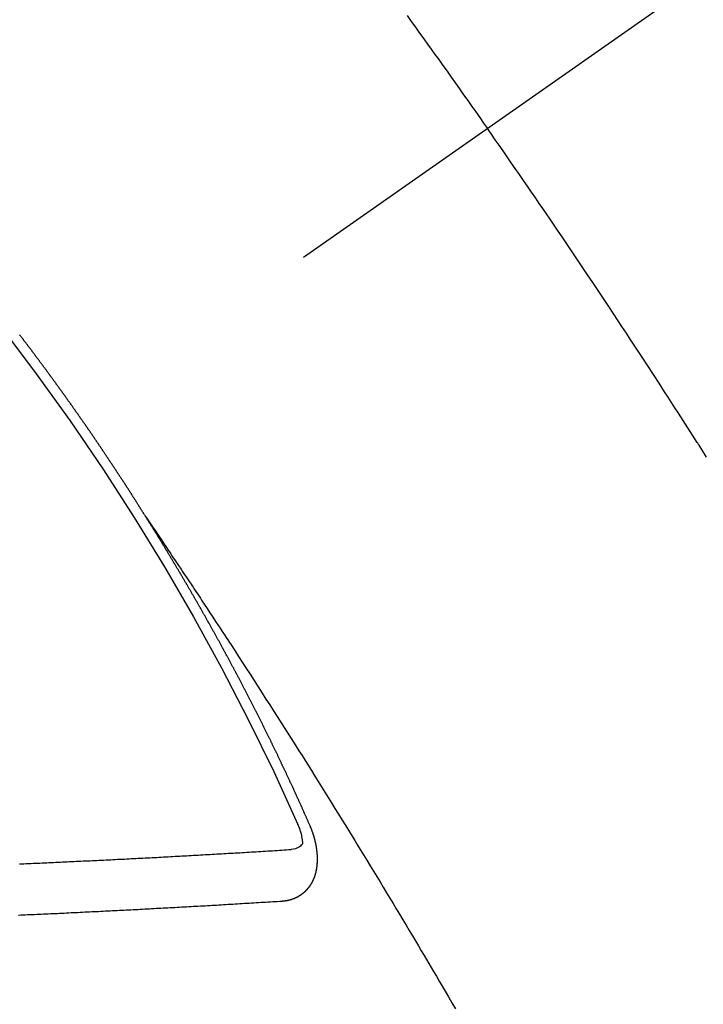
# Model space of a CAD drawing. Extents: x 27948 to 54421, y -22065 to -13195.
# Drawn here: x 43824 to 43833, y -15381 to -15368 of the extents above; entities that cross this region are included whole.
import ezdxf

# ---------------------------------------------------------------- set-up
doc = ezdxf.new("R2010")
doc.units = 0
doc.header["$LTSCALE"] = 50
doc.header["$MEASUREMENT"] = 0
doc.linetypes.add('CENTER2', pattern=[1.125, 0.75, -0.125, 0.125, -0.125])
doc.linetypes.add('HIDDEN', pattern=[0.375, 0.25, -0.125])
doc.layers.get('0').update_dxf_attribs({"linetype": 'CONTINUOUS'})
doc.layers.add('150-機器', color=8, linetype='CONTINUOUS')
doc.layers.add('160-文字', color=254, linetype='CONTINUOUS')
doc.styles.add('KH001', font='txt')
doc.dimstyles.new('KH1xx030', dxfattribs={"dimscale": 30, "dimtxt": 2, "dimasz": 0.6, "dimexe": 0.3, "dimexo": 1.2, "dimgap": 0.5, "dimtad": 3, "dimdec": 1, "dimdsep": 46, "dimlunit": 6, "dimtxsty": 'KH001', "dimblk": 'DOT', "dimcen": 1, "dimdle": 1, "dimclrd": 256, "dimclre": 256, "dimclrt": 256, "dimadec": 0, "dimazin": 0, "dimtfac": 1, "dimtdec": 1, "dimtix": 1, "dimtmove": 2, "dimatfit": 3, "dimldrblk": 'CLOSEDBLANK', "dimfxl": 1, "dimtolj": 1, "dimtzin": 0, "dimlwd": -1, "dimlwe": -1, "dimarcsym": 0})

# ---------------------------------------------------------------- blocks, each defined once
blk = doc.blocks.new('F402_H')
at = {"layer": '150-機器', "color": 13, "linetype": 'CENTER2'}
blk.add_line((0, 0), (244.018, -170.863), dxfattribs=at)
at = {"layer": '150-機器', "color": 13, "linetype": 'HIDDEN'}
for points in [[(213.676, -147.404), (213.621, -147.48), (213.566, -147.556), (213.511, -147.632), (213.457, -147.708), (213.408, -147.776), (213.359, -147.843), (213.311, -147.911), (213.262, -147.978), (213.208, -148.055), (213.153, -148.132), (213.099, -148.208), (213.044, -148.285), (212.99, -148.361), (212.936, -148.438), (212.882, -148.514), (212.828, -148.591), (212.777, -148.663), (212.726, -148.736), (212.675, -148.809), (212.624, -148.881)], [(209.759, -153.176), (209.809, -153.097), (209.859, -153.018), (209.864, -153.01), (209.87, -153.001), (209.875, -152.992), (209.881, -152.984), (209.942, -152.887), (210.004, -152.791), (210.066, -152.695), (210.128, -152.599), (210.173, -152.529), (210.218, -152.459), (210.263, -152.39), (210.308, -152.32), (210.381, -152.206), (210.455, -152.093), (210.529, -151.98), (210.603, -151.867), (210.654, -151.788), (210.706, -151.71), (210.757, -151.631), (210.808, -151.553), (210.866, -151.466), (210.923, -151.379), (210.98, -151.292), (211.038, -151.206), (211.107, -151.102), (211.177, -150.998), (211.246, -150.894), (211.316, -150.79), (211.385, -150.686), (211.455, -150.582), (211.525, -150.478), (211.595, -150.375), (211.648, -150.297), (211.701, -150.22), (211.754, -150.142), (211.806, -150.065), (211.853, -149.996), (211.9, -149.927), (211.947, -149.858), (211.994, -149.79), (212.047, -149.712), (212.101, -149.635), (212.154, -149.557), (212.207, -149.48), (212.261, -149.403), (212.314, -149.326), (212.367, -149.248), (212.421, -149.171), (212.472, -149.099), (212.522, -149.026), (212.573, -148.954), (212.624, -148.881)], [(217.087, -153.962), (217.091, -153.956), (217.095, -153.95), (217.097, -153.945), (217.101, -153.939), (217.105, -153.933), (217.109, -153.927), (217.112, -153.922), (217.116, -153.916), (217.119, -153.91), (217.123, -153.905), (217.127, -153.9), (217.13, -153.893), (217.133, -153.888), (217.137, -153.883), (217.14, -153.876), (217.144, -153.871), (217.148, -153.866), (217.151, -153.859), (217.155, -153.854), (217.159, -153.849), (217.162, -153.842), (217.166, -153.837), (217.169, -153.832), (217.172, -153.826), (217.176, -153.82), (217.18, -153.815), (217.183, -153.809), (217.187, -153.803), (217.19, -153.798), (217.194, -153.792), (217.198, -153.786), (217.201, -153.781), (217.204, -153.775), (217.208, -153.769), (217.212, -153.763), (217.215, -153.758), (217.219, -153.752), (217.223, -153.746), (217.226, -153.742), (217.229, -153.735), (217.233, -153.73), (217.237, -153.725), (217.24, -153.718), (217.244, -153.713), (217.248, -153.707), (217.252, -153.702), (217.255, -153.696), (217.259, -153.69), (217.262, -153.685), (217.265, -153.679), (217.269, -153.673), (217.273, -153.668), (217.277, -153.662), (217.28, -153.656), (217.283, -153.651), (217.287, -153.646), (217.291, -153.639), (217.295, -153.634), (217.298, -153.629), (217.302, -153.623), (217.305, -153.617), (217.309, -153.612), (217.313, -153.606), (217.317, -153.6), (217.319, -153.595), (217.323, -153.589), (217.327, -153.583), (217.331, -153.578), (217.334, -153.572), (217.338, -153.566), (217.342, -153.561), (217.345, -153.556), (217.349, -153.55), (217.353, -153.544), (217.357, -153.538), (217.36, -153.533), (217.363, -153.527), (217.367, -153.521), (217.371, -153.516), (217.375, -153.511), (217.378, -153.504), (217.381, -153.499), (217.385, -153.494), (217.389, -153.488), (217.392, -153.482), (217.396, -153.477), (217.4, -153.471), (217.404, -153.465), (217.407, -153.46), (217.41, -153.454), (217.414, -153.448), (217.418, -153.444), (217.422, -153.438), (217.425, -153.432), (217.429, -153.426), (217.433, -153.421), (217.437, -153.415), (217.441, -153.409), (217.443, -153.404), (217.447, -153.398), (217.451, -153.393), (217.455, -153.387), (217.459, -153.382), (217.462, -153.376), (217.466, -153.37), (217.469, -153.365), (217.473, -153.359), (217.477, -153.354), (217.48, -153.348), (217.484, -153.342), (217.488, -153.337), (217.492, -153.331), (217.495, -153.326), (217.499, -153.32), (217.503, -153.314), (217.506, -153.309), (217.51, -153.303), (217.514, -153.298), (217.518, -153.292), (217.521, -153.287), (217.525, -153.281), (217.529, -153.275), (217.532, -153.27), (217.536, -153.264), (217.539, -153.258), (217.543, -153.252), (217.547, -153.248), (217.551, -153.242), (217.555, -153.236), (217.558, -153.231), (217.561, -153.225), (217.565, -153.219), (217.569, -153.214), (217.573, -153.209), (217.577, -153.203), (217.581, -153.197), (217.584, -153.192), (217.587, -153.186), (217.591, -153.18), (217.595, -153.175), (217.599, -153.17), (217.603, -153.164), (217.607, -153.158), (217.609, -153.153), (217.613, -153.147), (217.617, -153.141), (217.621, -153.136), (217.625, -153.131), (217.629, -153.125), (217.633, -153.119), (217.636, -153.114), (217.639, -153.108), (217.643, -153.102), (217.647, -153.097), (217.651, -153.092), (217.655, -153.086), (217.659, -153.08), (217.662, -153.075), (217.666, -153.07), (217.67, -153.063), (217.673, -153.058), (217.677, -153.053), (217.681, -153.047), (217.685, -153.041), (217.688, -153.036), (217.692, -153.031), (217.696, -153.025), (217.7, -153.02), (217.703, -153.014), (217.707, -153.008), (217.711, -153.002), (217.714, -152.997), (217.719, -152.992), (217.723, -152.986), (217.726, -152.981), (217.73, -152.975), (217.734, -152.97), (217.737, -152.965), (217.741, -152.958), (217.745, -152.953), (217.749, -152.947), (217.752, -152.942), (217.756, -152.936), (217.76, -152.931), (217.763, -152.926), (217.767, -152.92), (217.771, -152.914), (217.775, -152.909), (217.779, -152.904), (217.783, -152.898), (217.786, -152.892), (217.79, -152.887), (217.794, -152.881), (217.798, -152.875), (217.802, -152.87), (217.805, -152.865), (217.809, -152.859), (217.813, -152.853), (217.816, -152.848), (217.82, -152.843), (217.824, -152.837), (217.828, -152.831), (217.832, -152.826), (217.836, -152.821), (217.84, -152.815), (217.843, -152.81), (217.847, -152.804), (217.85, -152.798), (217.854, -152.792), (217.858, -152.787), (217.862, -152.782), (217.866, -152.776), (217.869, -152.771), (217.873, -152.765), (217.877, -152.76), (217.881, -152.754), (217.885, -152.749), (217.889, -152.743), (217.893, -152.737), (217.897, -152.732), (217.9, -152.727), (217.904, -152.721), (217.908, -152.715), (217.912, -152.711), (217.916, -152.705), (217.92, -152.699), (217.924, -152.693), (217.927, -152.688), (217.931, -152.683), (217.935, -152.677), (217.939, -152.672), (217.943, -152.666), (217.947, -152.661), (217.951, -152.655), (217.954, -152.65), (217.958, -152.644), (217.962, -152.639), (217.965, -152.634), (217.969, -152.628), (217.973, -152.622), (217.977, -152.617), (217.981, -152.612), (217.985, -152.606), (217.989, -152.6), (217.992, -152.595), (217.996, -152.59), (218, -152.584), (218.004, -152.578), (218.008, -152.573), (218.012, -152.568), (218.016, -152.562), (218.019, -152.557), (218.023, -152.551), (218.027, -152.546), (218.031, -152.54), (218.035, -152.535), (218.039, -152.529), (218.043, -152.523), (218.046, -152.519), (218.05, -152.513), (218.054, -152.507), (218.058, -152.501), (218.062, -152.496), (218.066, -152.491), (218.07, -152.485), (218.073, -152.48), (218.077, -152.474), (218.081, -152.469), (218.085, -152.463), (218.088, -152.458), (218.092, -152.452), (218.097, -152.447), (218.101, -152.442), (218.105, -152.437), (218.109, -152.431), (218.113, -152.425), (218.116, -152.42), (218.12, -152.415), (218.124, -152.409), (218.128, -152.404), (218.132, -152.398), (218.136, -152.392), (218.14, -152.387), (218.143, -152.382), (218.147, -152.376), (218.151, -152.37), (218.154, -152.366), (218.158, -152.36), (218.163, -152.355), (218.167, -152.349), (218.171, -152.344), (218.175, -152.338), (218.179, -152.333), (218.182, -152.328), (218.186, -152.322), (218.19, -152.316), (218.194, -152.311), (218.198, -152.306), (218.202, -152.3), (218.206, -152.294), (218.21, -152.29), (218.214, -152.284), (218.218, -152.278), (218.222, -152.273), (218.225, -152.268), (218.229, -152.262), (218.233, -152.256), (218.237, -152.251), (218.241, -152.246), (218.245, -152.24), (218.25, -152.235), (218.253, -152.23), (218.257, -152.224), (218.261, -152.219), (218.264, -152.214), (218.268, -152.208), (218.272, -152.202), (218.277, -152.196), (218.28, -152.192), (218.285, -152.186), (218.289, -152.181), (218.292, -152.176), (218.296, -152.17), (218.3, -152.164), (218.304, -152.159), (218.308, -152.154), (218.312, -152.148), (218.316, -152.143), (218.32, -152.138), (218.324, -152.132), (218.328, -152.127), (218.331, -152.122), (218.335, -152.116), (218.339, -152.11), (218.344, -152.105), (218.348, -152.1), (218.352, -152.094), (218.356, -152.089), (218.359, -152.084), (218.363, -152.078), (218.367, -152.072), (218.372, -152.067), (218.375, -152.062), (218.379, -152.057), (218.383, -152.051), (218.387, -152.046), (218.391, -152.04), (218.395, -152.035), (218.4, -152.029), (218.403, -152.025), (218.407, -152.019), (218.411, -152.013), (218.414, -152.008), (218.418, -152.002), (218.423, -151.997), (218.427, -151.992), (218.431, -151.987), (218.435, -151.981), (218.439, -151.975), (218.443, -151.971), (218.447, -151.965), (218.451, -151.959), (218.454, -151.955), (218.458, -151.949), (218.462, -151.943), (218.467, -151.938), (218.471, -151.933), (218.475, -151.927), (218.479, -151.922), (218.482, -151.917), (218.487, -151.912), (218.491, -151.906), (218.495, -151.9), (218.498, -151.895), (218.502, -151.89), (218.507, -151.884), (218.511, -151.88), (218.515, -151.874), (218.519, -151.868), (218.523, -151.862), (218.527, -151.858), (218.531, -151.852), (218.535, -151.847), (218.538, -151.842), (218.542, -151.836), (218.547, -151.831), (218.551, -151.826), (218.555, -151.82), (218.559, -151.814), (218.563, -151.809), (218.567, -151.804), (218.571, -151.799), (218.575, -151.793), (218.578, -151.788), (218.583, -151.783), (218.587, -151.777), (218.591, -151.772), (218.595, -151.767), (218.599, -151.761), (218.603, -151.756), (218.607, -151.751), (218.611, -151.745), (218.616, -151.74), (218.619, -151.735), (218.623, -151.729), (218.627, -151.724), (218.632, -151.718), (218.635, -151.714), (218.639, -151.708), (218.643, -151.702), (218.648, -151.698), (218.652, -151.692), (218.656, -151.686), (218.659, -151.681), (218.664, -151.676), (218.668, -151.671), (218.672, -151.665), (218.675, -151.66), (218.68, -151.655), (218.684, -151.649), (218.688, -151.644), (218.692, -151.638), (218.696, -151.633), (218.7, -151.628), (218.704, -151.623), (218.709, -151.618), (218.712, -151.613), (218.716, -151.607), (218.72, -151.601), (218.725, -151.596), (218.728, -151.591), (218.732, -151.585), (218.737, -151.58), (218.741, -151.575)], [(217.091, -153.956), (217.048, -154.02), (217.004, -154.085), (216.961, -154.149), (216.918, -154.213), (216.888, -154.257), (216.859, -154.301), (216.829, -154.345), (216.8, -154.389), (216.783, -154.414), (216.766, -154.439), (216.749, -154.465), (216.732, -154.49), (216.715, -154.515), (216.698, -154.54), (216.681, -154.565), (216.664, -154.59), (216.651, -154.609), (216.639, -154.628), (216.626, -154.646), (216.614, -154.665), (216.588, -154.703), (216.563, -154.741), (216.538, -154.779), (216.512, -154.817), (216.5, -154.836), (216.487, -154.855), (216.474, -154.874), (216.462, -154.893), (216.445, -154.918), (216.428, -154.943), (216.412, -154.968), (216.395, -154.993), (216.378, -155.019), (216.362, -155.044), (216.345, -155.07), (216.328, -155.095), (216.291, -155.152), (216.253, -155.209), (216.216, -155.265), (216.178, -155.322), (216.149, -155.366), (216.12, -155.411), (216.091, -155.455), (216.062, -155.499), (216.041, -155.532), (216.02, -155.564), (215.998, -155.597), (215.977, -155.629), (215.928, -155.704), (215.879, -155.779), (215.83, -155.854), (215.782, -155.93), (215.728, -156.012), (215.675, -156.095), (215.622, -156.178), (215.569, -156.26), (215.52, -156.337), (215.471, -156.413), (215.422, -156.489), (215.373, -156.565), (215.312, -156.661), (215.251, -156.756), (215.19, -156.852), (215.13, -156.948), (215.09, -157.012), (215.049, -157.075), (215.009, -157.139), (214.969, -157.203), (214.925, -157.273), (214.881, -157.344), (214.837, -157.414), (214.793, -157.484), (214.749, -157.554), (214.706, -157.625), (214.662, -157.695), (214.618, -157.766), (214.571, -157.842), (214.523, -157.919), (214.476, -157.996), (214.429, -158.073), (214.393, -158.13), (214.358, -158.188), (214.322, -158.245), (214.287, -158.303), (214.244, -158.374), (214.2, -158.444), (214.157, -158.515), (214.115, -158.586), (214.072, -158.656), (214.029, -158.727), (213.986, -158.797), (213.944, -158.868), (213.901, -158.938), (213.859, -159.009), (213.816, -159.08), (213.774, -159.15), (213.731, -159.221), (213.689, -159.292), (213.647, -159.363), (213.605, -159.434), (213.566, -159.498), (213.528, -159.563), (213.49, -159.627), (213.452, -159.691), (213.422, -159.743), (213.391, -159.794), (213.361, -159.845), (213.33, -159.897), (213.292, -159.961), (213.255, -160.025), (213.217, -160.09), (213.179, -160.154), (213.134, -160.231), (213.089, -160.309), (213.044, -160.386)], [(214.943, -157.995), (214.948, -157.985), (214.951, -157.977), (214.955, -157.968), (214.958, -157.96), (214.962, -157.952), (214.967, -157.943), (214.97, -157.934), (214.974, -157.926), (214.977, -157.917), (214.981, -157.909), (214.985, -157.9), (214.989, -157.891), (214.993, -157.883), (214.996, -157.874), (215, -157.866), (215.004, -157.857), (215.008, -157.849), (215.011, -157.84), (215.015, -157.832), (215.019, -157.822), (215.023, -157.814), (215.027, -157.806), (215.03, -157.797), (215.034, -157.789), (215.039, -157.78), (215.042, -157.772), (215.046, -157.763), (215.049, -157.755), (215.053, -157.745), (215.058, -157.737), (215.061, -157.729), (215.065, -157.72), (215.068, -157.712), (215.073, -157.703), (215.077, -157.695), (215.08, -157.686), (215.084, -157.678), (215.089, -157.669), (215.092, -157.66), (215.096, -157.652), (215.1, -157.644), (215.104, -157.635), (215.108, -157.626), (215.111, -157.618), (215.116, -157.61), (215.12, -157.601), (215.123, -157.592), (215.127, -157.584), (215.132, -157.575), (215.135, -157.566), (215.139, -157.558), (215.143, -157.55), (215.147, -157.541), (215.15, -157.532), (215.155, -157.524), (215.158, -157.516), (215.162, -157.506), (215.167, -157.498), (215.17, -157.49), (215.174, -157.481), (215.179, -157.473), (215.182, -157.464), (215.186, -157.456), (215.191, -157.447), (215.194, -157.438), (215.198, -157.43), (215.203, -157.421), (215.206, -157.413), (215.21, -157.404), (215.214, -157.396), (215.218, -157.387), (215.222, -157.378), (215.226, -157.371), (215.23, -157.361), (215.234, -157.353), (215.238, -157.345), (215.242, -157.335), (215.246, -157.328), (215.25, -157.319), (215.253, -157.311), (215.258, -157.302), (215.262, -157.293), (215.266, -157.285), (215.27, -157.276), (215.274, -157.268), (215.278, -157.26), (215.282, -157.25), (215.286, -157.242), (215.29, -157.234), (215.294, -157.225), (215.298, -157.217), (215.302, -157.208), (215.307, -157.199), (215.31, -157.191), (215.315, -157.183), (215.319, -157.174), (215.322, -157.165), (215.326, -157.157), (215.331, -157.148), (215.335, -157.14), (215.338, -157.132), (215.343, -157.123), (215.347, -157.114), (215.35, -157.106), (215.355, -157.097), (215.359, -157.089), (215.363, -157.081), (215.367, -157.071), (215.371, -157.063), (215.375, -157.055), (215.38, -157.046), (215.383, -157.038), (215.388, -157.029), (215.392, -157.02), (215.396, -157.013), (215.4, -157.003), (215.405, -156.995), (215.408, -156.987), (215.413, -156.978), (215.417, -156.97), (215.421, -156.962), (215.425, -156.952), (215.429, -156.944), (215.433, -156.935), (215.438, -156.927), (215.441, -156.919), (215.446, -156.91), (215.45, -156.901), (215.454, -156.893), (215.458, -156.884), (215.462, -156.876), (215.466, -156.867), (215.471, -156.859), (215.474, -156.851), (215.479, -156.842), (215.483, -156.833), (215.488, -156.825), (215.491, -156.816), (215.495, -156.808), (215.5, -156.799), (215.504, -156.791), (215.509, -156.782), (215.512, -156.774), (215.517, -156.766), (215.521, -156.756), (215.525, -156.748), (215.529, -156.739), (215.533, -156.731), (215.538, -156.723), (215.542, -156.714), (215.546, -156.706), (215.55, -156.697), (215.555, -156.689), (215.559, -156.681), (215.563, -156.672), (215.567, -156.664), (215.571, -156.654), (215.576, -156.646), (215.58, -156.638), (215.584, -156.629), (215.589, -156.621), (215.593, -156.612), (215.597, -156.604), (215.602, -156.595), (215.605, -156.587), (215.61, -156.579), (215.614, -156.57), (215.618, -156.562), (215.623, -156.553), (215.627, -156.544), (215.631, -156.536), (215.636, -156.528), (215.639, -156.519), (215.644, -156.51), (215.649, -156.503), (215.653, -156.493), (215.657, -156.485), (215.662, -156.477), (215.665, -156.468), (215.67, -156.459), (215.675, -156.451), (215.678, -156.443), (215.683, -156.434), (215.687, -156.426), (215.691, -156.417), (215.696, -156.409), (215.701, -156.4), (215.704, -156.392), (215.709, -156.383), (215.713, -156.375), (215.718, -156.366), (215.722, -156.358), (215.726, -156.35), (215.73, -156.341), (215.735, -156.333), (215.74, -156.324), (215.744, -156.316), (215.748, -156.307), (215.752, -156.299), (215.757, -156.29), (215.761, -156.282), (215.766, -156.273), (215.77, -156.265), (215.775, -156.256), (215.778, -156.248), (215.783, -156.239), (215.788, -156.231), (215.792, -156.223), (215.796, -156.214), (215.8, -156.206), (215.805, -156.197), (215.81, -156.189), (215.814, -156.18), (215.818, -156.172), (215.823, -156.163), (215.827, -156.155), (215.831, -156.146), (215.836, -156.138), (215.841, -156.129), (215.845, -156.121), (215.849, -156.112), (215.853, -156.104), (215.858, -156.095), (215.863, -156.087), (215.867, -156.079), (215.871, -156.07), (215.876, -156.061), (215.88, -156.054), (215.885, -156.045), (215.889, -156.037), (215.893, -156.028), (215.898, -156.02), (215.903, -156.011), (215.907, -156.003), (215.912, -155.994), (215.915, -155.986), (215.92, -155.977), (215.925, -155.969), (215.93, -155.96), (215.934, -155.952), (215.939, -155.944), (215.942, -155.935), (215.947, -155.926), (215.952, -155.918), (215.957, -155.91), (215.961, -155.902), (215.966, -155.893), (215.97, -155.884), (215.974, -155.876), (215.979, -155.867), (215.983, -155.859), (215.988, -155.85), (215.993, -155.842), (215.998, -155.834), (216.002, -155.826), (216.006, -155.817), (216.01, -155.809), (216.015, -155.8), (216.02, -155.792), (216.024, -155.783), (216.029, -155.775), (216.034, -155.767), (216.038, -155.759), (216.043, -155.75), (216.047, -155.741), (216.051, -155.733), (216.056, -155.724), (216.061, -155.716), (216.065, -155.707), (216.07, -155.699), (216.075, -155.691), (216.079, -155.683), (216.084, -155.674), (216.088, -155.666), (216.093, -155.657), (216.098, -155.648), (216.102, -155.64), (216.106, -155.631), (216.111, -155.623), (216.116, -155.615), (216.12, -155.607), (216.125, -155.598), (216.129, -155.59), (216.134, -155.581), (216.139, -155.572), (216.143, -155.565), (216.148, -155.556), (216.153, -155.548), (216.158, -155.539), (216.162, -155.531), (216.167, -155.522), (216.171, -155.515), (216.176, -155.506), (216.181, -155.497), (216.185, -155.489), (216.19, -155.48), (216.194, -155.472), (216.199, -155.464), (216.204, -155.456), (216.209, -155.447), (216.214, -155.438), (216.218, -155.43), (216.223, -155.422), (216.227, -155.414), (216.232, -155.405), (216.236, -155.397), (216.241, -155.388), (216.246, -155.38), (216.25, -155.372), (216.255, -155.363), (216.26, -155.355), (216.265, -155.346), (216.269, -155.338), (216.274, -155.33), (216.279, -155.321), (216.283, -155.313), (216.288, -155.304), (216.292, -155.296), (216.297, -155.287), (216.302, -155.279), (216.306, -155.271), (216.312, -155.263), (216.317, -155.255), (216.321, -155.246), (216.326, -155.237), (216.331, -155.229), (216.336, -155.221), (216.34, -155.213), (216.345, -155.204), (216.35, -155.195), (216.354, -155.187), (216.359, -155.179), (216.363, -155.171), (216.369, -155.162), (216.374, -155.154), (216.378, -155.146), (216.383, -155.137), (216.387, -155.129), (216.392, -155.12), (216.397, -155.112), (216.402, -155.104), (216.406, -155.095), (216.412, -155.088), (216.417, -155.079), (216.421, -155.07), (216.426, -155.062), (216.431, -155.053), (216.435, -155.046), (216.44, -155.037), (216.446, -155.029), (216.45, -155.021), (216.455, -155.012), (216.46, -155.003), (216.464, -154.995), (216.469, -154.987), (216.473, -154.979), (216.479, -154.97), (216.484, -154.962), (216.488, -154.954), (216.493, -154.945), (216.498, -154.937), (216.502, -154.928), (216.508, -154.92), (216.512, -154.912), (216.517, -154.904), (216.522, -154.895), (216.527, -154.887), (216.532, -154.879), (216.537, -154.871), (216.542, -154.862), (216.546, -154.853), (216.551, -154.845), (216.557, -154.837), (216.561, -154.828), (216.566, -154.82), (216.571, -154.812), (216.576, -154.804), (216.581, -154.796), (216.586, -154.787), (216.59, -154.779), (216.595, -154.77), (216.601, -154.762), (216.605, -154.754), (216.61, -154.745), (216.615, -154.737), (216.62, -154.729), (216.625, -154.721), (216.63, -154.712), (216.634, -154.704), (216.64, -154.696), (216.644, -154.688), (216.649, -154.679), (216.654, -154.67), (216.659, -154.663), (216.664, -154.654), (216.669, -154.645), (216.674, -154.638), (216.679, -154.629), (216.684, -154.621), (216.688, -154.613), (216.694, -154.605), (216.699, -154.596), (216.703, -154.588), (216.709, -154.58), (216.714, -154.571), (216.718, -154.563), (216.723, -154.554), (216.728, -154.547), (216.733, -154.538), (216.738, -154.529), (216.743, -154.522), (216.748, -154.513), (216.753, -154.505), (216.758, -154.497), (216.763, -154.489), (216.768, -154.48), (216.773, -154.472), (216.778, -154.464), (216.783, -154.455), (216.788, -154.448), (216.793, -154.439), (216.798, -154.43), (216.803, -154.423), (216.808, -154.414), (216.813, -154.405), (216.818, -154.398), (216.823, -154.389), (216.828, -154.381), (216.833, -154.373), (216.838, -154.364), (216.843, -154.356), (216.848, -154.348), (216.853, -154.34), (216.858, -154.331), (216.863, -154.323), (216.868, -154.315), (216.873, -154.307), (216.878, -154.299), (216.883, -154.29), (216.888, -154.282), (216.893, -154.274), (216.898, -154.266), (216.904, -154.257), (216.908, -154.25), (216.913, -154.241), (216.919, -154.233), (216.923, -154.225), (216.929, -154.216), (216.934, -154.208), (216.94, -154.2), (216.944, -154.192), (216.949, -154.183), (216.955, -154.175), (216.959, -154.167), (216.965, -154.159), (216.97, -154.15), (216.975, -154.143), (216.98, -154.134), (216.985, -154.126), (216.99, -154.118), (216.995, -154.11), (217, -154.101), (217.005, -154.093), (217.01, -154.085), (217.015, -154.076), (217.02, -154.069), (217.025, -154.06), (217.031, -154.052), (217.036, -154.043), (217.041, -154.036), (217.046, -154.027), (217.052, -154.019), (217.056, -154.011), (217.062, -154.003), (217.067, -153.994), (217.072, -153.987), (217.077, -153.978), (217.082, -153.97), (217.087, -153.962)], [(215.31, -158.977), (215.308, -158.977), (215.306, -158.976), (215.303, -158.976), (215.301, -158.976), (215.298, -158.976), (215.295, -158.975), (215.293, -158.975), (215.291, -158.975), (215.288, -158.975), (215.286, -158.975), (215.284, -158.974), (215.281, -158.974), (215.279, -158.973), (215.276, -158.973), (215.274, -158.973), (215.271, -158.973), (215.269, -158.973), (215.266, -158.972), (215.264, -158.971), (215.262, -158.971), (215.26, -158.971), (215.257, -158.971), (215.255, -158.97), (215.252, -158.969), (215.249, -158.97), (215.247, -158.969), (215.245, -158.969), (215.243, -158.969), (215.24, -158.968), (215.237, -158.968), (215.235, -158.967), (215.233, -158.967), (215.231, -158.966), (215.229, -158.965), (215.226, -158.965), (215.224, -158.964), (215.222, -158.964), (215.22, -158.964), (215.217, -158.963), (215.214, -158.962), (215.213, -158.961), (215.211, -158.961), (215.208, -158.961), (215.205, -158.96), (215.203, -158.959), (215.201, -158.958), (215.199, -158.958), (215.197, -158.958), (215.194, -158.957), (215.192, -158.955), (215.19, -158.955), (215.188, -158.955), (215.185, -158.954), (215.183, -158.953), (215.181, -158.952), (215.179, -158.952), (215.176, -158.95), (215.174, -158.95), (215.173, -158.949), (215.17, -158.949), (215.167, -158.948), (215.166, -158.947), (215.164, -158.946), (215.162, -158.945), (215.159, -158.944), (215.157, -158.944), (215.155, -158.943), (215.153, -158.942), (215.15, -158.941), (215.148, -158.94), (215.147, -158.939), (215.144, -158.939), (215.142, -158.937), (215.14, -158.937), (215.138, -158.936), (215.136, -158.935), (215.133, -158.934), (215.132, -158.933), (215.13, -158.932), (215.128, -158.931), (215.125, -158.93), (215.123, -158.929), (215.122, -158.928), (215.119, -158.928), (215.117, -158.926), (215.115, -158.925), (215.113, -158.924), (215.111, -158.923), (215.109, -158.921), (215.107, -158.921), (215.105, -158.92), (215.104, -158.919), (215.101, -158.917), (215.099, -158.917), (215.097, -158.916), (215.096, -158.915), (215.093, -158.913), (215.091, -158.912), (215.089, -158.911), (215.088, -158.91), (215.085, -158.908), (215.084, -158.907), (215.082, -158.906), (215.08, -158.906), (215.077, -158.904), (215.076, -158.903), (215.074, -158.902), (215.072, -158.901), (215.07, -158.899), (215.068, -158.898), (215.067, -158.897), (215.064, -158.895), (215.063, -158.894), (215.061, -158.893), (215.059, -158.892), (215.057, -158.89), (215.055, -158.889), (215.054, -158.888), (215.052, -158.886), (215.05, -158.885), (215.048, -158.884), (215.046, -158.882), (215.045, -158.881), (215.042, -158.88), (215.041, -158.878), (215.039, -158.877), (215.037, -158.876), (215.035, -158.874), (215.034, -158.872), (215.032, -158.871), (215.031, -158.87), (215.028, -158.868), (215.026, -158.867), (215.025, -158.865), (215.024, -158.864), (215.021, -158.862), (215.02, -158.861), (215.018, -158.86), (215.017, -158.858), (215.015, -158.856), (215.013, -158.855), (215.011, -158.854), (215.01, -158.852), (215.008, -158.851), (215.006, -158.849), (215.005, -158.847), (215.003, -158.846), (215.001, -158.845), (215, -158.843), (214.998, -158.841), (214.997, -158.84), (214.995, -158.838), (214.993, -158.837), (214.992, -158.835), (214.99, -158.834), (214.989, -158.832), (214.987, -158.83), (214.986, -158.828), (214.984, -158.827), (214.983, -158.826), (214.981, -158.823), (214.979, -158.822), (214.978, -158.82), (214.976, -158.819), (214.975, -158.817), (214.973, -158.814), (214.972, -158.813), (214.971, -158.811), (214.969, -158.81), (214.967, -158.808), (214.966, -158.806), (214.965, -158.804), (214.963, -158.802), (214.962, -158.801), (214.96, -158.799), (214.959, -158.797), (214.957, -158.796), (214.956, -158.794), (214.955, -158.792), (214.953, -158.79), (214.952, -158.788), (214.951, -158.786), (214.949, -158.784), (214.948, -158.783), (214.947, -158.781), (214.945, -158.779), (214.944, -158.777), (214.942, -158.775), (214.941, -158.773), (214.94, -158.772), (214.938, -158.769), (214.937, -158.767), (214.936, -158.765), (214.934, -158.764), (214.933, -158.762), (214.932, -158.76), (214.93, -158.757), (214.929, -158.755), (214.928, -158.754), (214.927, -158.752), (214.926, -158.75), (214.925, -158.748), (214.924, -158.746), (214.922, -158.743), (214.921, -158.741), (214.92, -158.739), (214.919, -158.737), (214.918, -158.735), (214.917, -158.733), (214.916, -158.731), (214.915, -158.729), (214.913, -158.727), (214.912, -158.725), (214.911, -158.723), (214.91, -158.721), (214.909, -158.719), (214.908, -158.717), (214.907, -158.714), (214.906, -158.712), (214.905, -158.71), (214.904, -158.708), (214.902, -158.706), (214.901, -158.704), (214.9, -158.701), (214.899, -158.699), (214.898, -158.697), (214.897, -158.695), (214.897, -158.692), (214.896, -158.691), (214.895, -158.689), (214.894, -158.687), (214.893, -158.684), (214.892, -158.682), (214.891, -158.68), (214.891, -158.677), (214.889, -158.675), (214.888, -158.673), (214.887, -158.67), (214.886, -158.668), (214.886, -158.665), (214.884, -158.663), (214.883, -158.661), (214.883, -158.658), (214.882, -158.656), (214.881, -158.654), (214.88, -158.652), (214.88, -158.649), (214.879, -158.647), (214.878, -158.644), (214.877, -158.642), (214.877, -158.639), (214.876, -158.638), (214.875, -158.635), (214.874, -158.633), (214.874, -158.631), (214.873, -158.629), (214.873, -158.626), (214.872, -158.624), (214.871, -158.621), (214.871, -158.618), (214.87, -158.616), (214.869, -158.614), (214.869, -158.611), (214.868, -158.609), (214.867, -158.606), (214.867, -158.603), (214.866, -158.601), (214.865, -158.599), (214.865, -158.596), (214.864, -158.594), (214.864, -158.592), (214.863, -158.589), (214.863, -158.586), (214.862, -158.584), (214.861, -158.581), (214.861, -158.579), (214.86, -158.576), (214.859, -158.574), (214.86, -158.572), (214.859, -158.569), (214.859, -158.566), (214.858, -158.563), (214.858, -158.56), (214.857, -158.558), (214.856, -158.556), (214.857, -158.554), (214.856, -158.551), (214.856, -158.548), (214.855, -158.545), (214.855, -158.542), (214.854, -158.54), (214.854, -158.537), (214.854, -158.535), (214.853, -158.532), (214.853, -158.529), (214.852, -158.526), (214.853, -158.524), (214.852, -158.521), (214.852, -158.519), (214.851, -158.516), (214.852, -158.514), (214.851, -158.511), (214.851, -158.508), (214.85, -158.505), (214.85, -158.503), (214.85, -158.5), (214.85, -158.497), (214.849, -158.495), (214.849, -158.492), (214.849, -158.49), (214.848, -158.487), (214.849, -158.485), (214.849, -158.481), (214.848, -158.478), (214.848, -158.476), (214.848, -158.473), (214.848, -158.471), (214.847, -158.468), (214.848, -158.465), (214.848, -158.462), (214.847, -158.459), (214.847, -158.457), (214.847, -158.454), (214.847, -158.451), (214.847, -158.448), (214.847, -158.446), (214.846, -158.443), (214.847, -158.44), (214.847, -158.437), (214.847, -158.435), (214.847, -158.432), (214.847, -158.428), (214.847, -158.426), (214.846, -158.424), (214.847, -158.42), (214.847, -158.418), (214.846, -158.415), (214.847, -158.412), (214.847, -158.409), (214.847, -158.407), (214.847, -158.403), (214.848, -158.401), (214.847, -158.398), (214.847, -158.395), (214.847, -158.393), (214.848, -158.389), (214.848, -158.387), (214.847, -158.384), (214.848, -158.381), (214.848, -158.378), (214.849, -158.375), (214.848, -158.372), (214.849, -158.369), (214.849, -158.367), (214.85, -158.364), (214.849, -158.361), (214.85, -158.358), (214.849, -158.355), (214.85, -158.352), (214.851, -158.35), (214.851, -158.346), (214.851, -158.344), (214.851, -158.34), (214.851, -158.338), (214.852, -158.335), (214.852, -158.332), (214.852, -158.329), (214.853, -158.326), (214.853, -158.324), (214.853, -158.32), (214.854, -158.318), (214.854, -158.314), (214.854, -158.312), (214.855, -158.309), (214.855, -158.305), (214.855, -158.303), (214.856, -158.3), (214.856, -158.296), (214.857, -158.294), (214.858, -158.291), (214.858, -158.288), (214.858, -158.285), (214.859, -158.282), (214.859, -158.279), (214.859, -158.277), (214.86, -158.274), (214.86, -158.27), (214.861, -158.268), (214.861, -158.265), (214.862, -158.262), (214.862, -158.258), (214.863, -158.256), (214.864, -158.253), (214.864, -158.249), (214.865, -158.246), (214.865, -158.244), (214.866, -158.241), (214.867, -158.238), (214.867, -158.234), (214.868, -158.231), (214.868, -158.229), (214.869, -158.226), (214.869, -158.223), (214.87, -158.22), (214.871, -158.217), (214.871, -158.214), (214.872, -158.211), (214.873, -158.208), (214.873, -158.205), (214.874, -158.202), (214.875, -158.199), (214.876, -158.196), (214.876, -158.193), (214.877, -158.19), (214.878, -158.187), (214.878, -158.184), (214.879, -158.181), (214.88, -158.178), (214.881, -158.175), (214.882, -158.172), (214.882, -158.169), (214.883, -158.166), (214.884, -158.163), (214.885, -158.16), (214.886, -158.157), (214.886, -158.154), (214.887, -158.151), (214.888, -158.148), (214.889, -158.145), (214.89, -158.142), (214.891, -158.139), (214.891, -158.136), (214.892, -158.133), (214.893, -158.13), (214.895, -158.127), (214.895, -158.124), (214.896, -158.121), (214.897, -158.118), (214.898, -158.115), (214.899, -158.112), (214.9, -158.109), (214.901, -158.106), (214.902, -158.103), (214.903, -158.1), (214.903, -158.097), (214.905, -158.093), (214.906, -158.09), (214.907, -158.087), (214.908, -158.085), (214.909, -158.082), (214.91, -158.079), (214.911, -158.076), (214.912, -158.073), (214.913, -158.069), (214.915, -158.067), (214.916, -158.063), (214.917, -158.06), (214.918, -158.057), (214.919, -158.054), (214.921, -158.052), (214.921, -158.049), (214.922, -158.046), (214.924, -158.042), (214.926, -158.039), (214.926, -158.036), (214.927, -158.033), (214.928, -158.03), (214.93, -158.028), (214.931, -158.024), (214.932, -158.021), (214.933, -158.018), (214.935, -158.015), (214.936, -158.012), (214.937, -158.009), (214.938, -158.006), (214.94, -158.003), (214.941, -158), (214.942, -157.997), (214.943, -157.995)], [(215.106, -157.969), (215.098, -157.988), (215.091, -158.008), (215.083, -158.028), (215.076, -158.049), (215.072, -158.061), (215.068, -158.074), (215.064, -158.087), (215.061, -158.1), (215.057, -158.119), (215.054, -158.137), (215.051, -158.157), (215.048, -158.176), (215.045, -158.189), (215.043, -158.201), (215.043, -158.213), (215.044, -158.225), (215.049, -158.238), (215.058, -158.249), (215.068, -158.26), (215.08, -158.269), (215.106, -158.283), (215.133, -158.293), (215.162, -158.299), (215.191, -158.303)], [(218.743, -158.492), (218.714, -158.491), (218.684, -158.489), (218.654, -158.488), (218.624, -158.486), (218.595, -158.485), (218.565, -158.484), (218.536, -158.483), (218.506, -158.481), (218.476, -158.48), (218.446, -158.478), (218.416, -158.477), (218.387, -158.476), (218.357, -158.475), (218.327, -158.473), (218.297, -158.472), (218.268, -158.47), (218.238, -158.469), (218.208, -158.467), (218.178, -158.466), (218.149, -158.465), (218.118, -158.463), (218.089, -158.462), (218.059, -158.461), (218.03, -158.459), (217.999, -158.458), (217.97, -158.456), (217.94, -158.455), (217.91, -158.453), (217.88, -158.452), (217.85, -158.45), (217.819, -158.45), (217.79, -158.449), (217.759, -158.447), (217.73, -158.446), (217.7, -158.444), (217.67, -158.443), (217.64, -158.441), (217.61, -158.44), (217.58, -158.438), (217.55, -158.437), (217.52, -158.435), (217.49, -158.434), (217.46, -158.432), (217.43, -158.431), (217.4, -158.429), (217.37, -158.428), (217.341, -158.426), (217.31, -158.425), (217.281, -158.423), (217.25, -158.421), (217.22, -158.42), (217.19, -158.418), (217.16, -158.417), (217.13, -158.415), (217.1, -158.414), (217.069, -158.412), (217.04, -158.411), (217.009, -158.409), (216.98, -158.408), (216.949, -158.406), (216.919, -158.404), (216.889, -158.403), (216.859, -158.401), (216.829, -158.399), (216.799, -158.398), (216.769, -158.396), (216.738, -158.394), (216.708, -158.392), (216.678, -158.391), (216.648, -158.389), (216.618, -158.388), (216.587, -158.386), (216.558, -158.385), (216.527, -158.383), (216.497, -158.381), (216.466, -158.379), (216.436, -158.377), (216.406, -158.376), (216.376, -158.374), (216.346, -158.373), (216.315, -158.371), (216.285, -158.369), (216.254, -158.367), (216.225, -158.366), (216.194, -158.364), (216.164, -158.362), (216.134, -158.361), (216.103, -158.359), (216.073, -158.357), (216.043, -158.355), (216.012, -158.353), (215.982, -158.352), (215.951, -158.35), (215.921, -158.348), (215.891, -158.347), (215.861, -158.345), (215.831, -158.343), (215.8, -158.341), (215.77, -158.339), (215.739, -158.338), (215.709, -158.336), (215.679, -158.334), (215.648, -158.332), (215.617, -158.33), (215.587, -158.328), (215.556, -158.326), (215.526, -158.324), (215.495, -158.323), (215.465, -158.321), (215.435, -158.319), (215.404, -158.317), (215.374, -158.315), (215.344, -158.313), (215.314, -158.311), (215.282, -158.309), (215.252, -158.307), (215.222, -158.305), (215.191, -158.303)], [(218.755, -159.16), (218.726, -159.159), (218.696, -159.158), (218.667, -159.156), (218.636, -159.155), (218.606, -159.154), (218.576, -159.153), (218.546, -159.151), (218.516, -159.15), (218.487, -159.149), (218.457, -159.147), (218.427, -159.146), (218.397, -159.144), (218.367, -159.143), (218.337, -159.141), (218.308, -159.14), (218.277, -159.138), (218.247, -159.138), (218.218, -159.137), (218.187, -159.135), (218.158, -159.134), (218.127, -159.132), (218.098, -159.131), (218.068, -159.129), (218.038, -159.128), (218.008, -159.126), (217.978, -159.125), (217.948, -159.123), (217.918, -159.122), (217.888, -159.12), (217.857, -159.119), (217.828, -159.118), (217.797, -159.116), (217.768, -159.115), (217.737, -159.113), (217.708, -159.112), (217.677, -159.11), (217.648, -159.109), (217.617, -159.107), (217.587, -159.105), (217.557, -159.104), (217.527, -159.102), (217.497, -159.101), (217.467, -159.099), (217.437, -159.098), (217.407, -159.097), (217.376, -159.095), (217.346, -159.094), (217.316, -159.092), (217.286, -159.09), (217.255, -159.089), (217.226, -159.087), (217.195, -159.086), (217.165, -159.084), (217.135, -159.083), (217.105, -159.081), (217.075, -159.079), (217.044, -159.077), (217.015, -159.076), (216.984, -159.074), (216.954, -159.072), (216.923, -159.071), (216.893, -159.07), (216.863, -159.068), (216.833, -159.067), (216.802, -159.065), (216.772, -159.063), (216.741, -159.061), (216.712, -159.06), (216.681, -159.058), (216.651, -159.056), (216.621, -159.055), (216.59, -159.053), (216.56, -159.051), (216.529, -159.049), (216.499, -159.047), (216.469, -159.046), (216.439, -159.044), (216.409, -159.042), (216.378, -159.041), (216.348, -159.039), (216.317, -159.038), (216.286, -159.036), (216.256, -159.034), (216.226, -159.032), (216.195, -159.031), (216.165, -159.029), (216.135, -159.027), (216.104, -159.025), (216.074, -159.023), (216.043, -159.022), (216.013, -159.02), (215.983, -159.018), (215.952, -159.016), (215.922, -159.014), (215.891, -159.012), (215.86, -159.01), (215.83, -159.009), (215.799, -159.007), (215.769, -159.005), (215.739, -159.003), (215.708, -159.001), (215.678, -158.999), (215.647, -158.997), (215.616, -158.995), (215.585, -158.994), (215.555, -158.993), (215.524, -158.991), (215.494, -158.989), (215.463, -158.987), (215.432, -158.985), (215.402, -158.983), (215.372, -158.981), (215.34, -158.979), (215.31, -158.977)]]:
    blk.add_lwpolyline(points, dxfattribs=at)
blk.add_arc((243.713, -170.649), 31.291, 133.8895, 156.1104, dxfattribs=at)
blk = doc.blocks.new('_ClosedBlank')
at = {"color": 0, "linetype": 'ByBlock', "lineweight": -2}
for p, q in [((-1, 0.16667), (0, 0)), ((-1, 0.16667), (-1, -0.16667)), ((0, 0), (-1, -0.16667))]:
    blk.add_line(p, q, dxfattribs=at)
blk = doc.blocks.new('_Dot')
at = {"color": 0, "linetype": 'ByBlock', "lineweight": -2}
blk.add_line((-0.5, 0), (-1, 0), dxfattribs=at)
at = {"color": 0, "linetype": 'ByBlock', "const_width": 0.5}
blk.add_lwpolyline([(-0.25, 0, 1), (0.25, 0, 1)], format="xyb", close=True, dxfattribs=at)

msp = doc.modelspace()

# ---------------------------------------------------------------- block references
at = {"layer": '150-機器', "xscale": -1}
msp.add_blockref('F402_H', (44043.042, -15220.467), dxfattribs=at)

# ---------------------------------------------------------------- leaders
at = {"layer": '160-文字'}
msp.add_leader([(44163.035, -15220.659), (43304.476, -16155.952)], dimstyle='KH1xx030', override={"dimgap": 0.5, "dimtad": 1}, dxfattribs=at)
at = {"layer": '160-文字', "annotation_type": 0, "has_hookline": 1, "hookline_direction": 1, "text_width": 963.959}
msp.add_leader([(43923.035, -15292.677), (43304.476, -16155.952), (43286.476, -16155.952)], dimstyle='KH1xx030', override={"dimgap": 0.5, "dimtad": 1}, dxfattribs=at)

doc.saveas('drawing.dxf')
